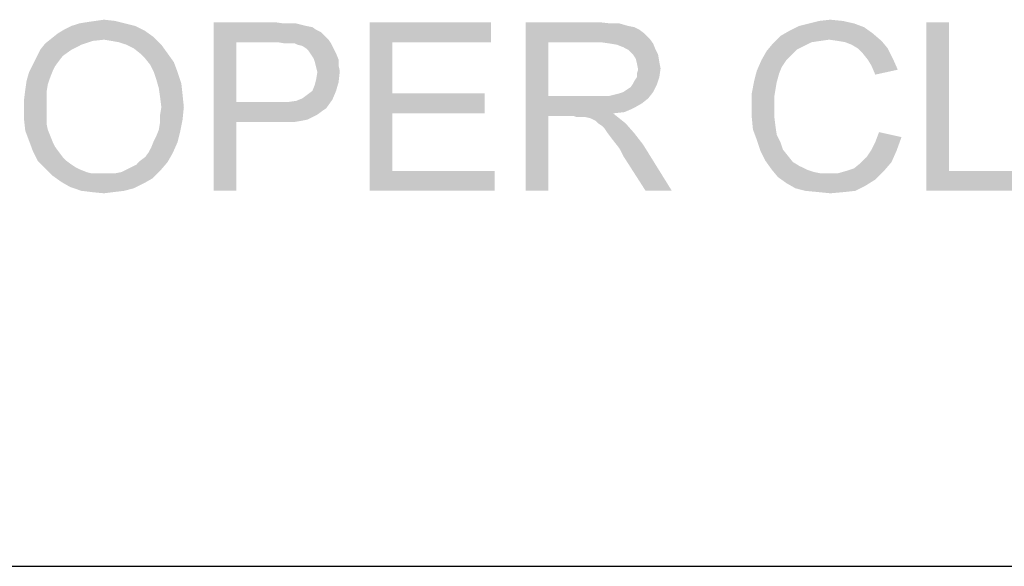
# Model space of a CAD drawing. Units: inches. Extents: x 0 to 44, y 0 to 34.
# Drawn here: x 8.8 to 10.8, y 4 to 5.1 of the extents above; entities that cross this region are included whole.
import ezdxf

# ---------------------------------------------------------------- set-up
doc = ezdxf.new("R2010")
doc.units = ezdxf.units.IN
doc.header["$LTSCALE"] = 2.42
doc.header["$MEASUREMENT"] = 0
doc.layers.add('BORDER', color=7, linetype='CONTINUOUS')
doc.layers.add('TEXT', color=7, linetype='CONTINUOUS')

msp = doc.modelspace()

# ---------------------------------------------------------------- linework, layer by layer
at = {"layer": 'BORDER', "color": 7, "linetype": 'Continuous'}
msp.add_line((1.9826, 3.9703), (43.1578, 3.9703), dxfattribs=at)
at = {"layer": 'TEXT', "color": 7, "linetype": 'Continuous'}
for points in [[(8.8957, 5.0649), (8.9108, 5.0674), (8.9687, 5.07)], [(8.8957, 5.0649), (8.9687, 5.07), (8.9889, 5.0649)], [(8.9687, 5.07), (8.9108, 5.0674), (8.9285, 5.07)], [(8.9285, 5.07), (8.9461, 5.0725), (8.9687, 5.07)], [(9.1677, 5.0674), (9.2911, 5.0674), (9.213, 5.0271)], [(9.213, 5.0271), (9.1677, 4.7274), (9.1677, 5.0674)], [(9.2911, 5.0674), (9.3087, 5.0649), (9.213, 5.0271)], [(9.4825, 5.0674), (9.7268, 5.0674), (9.5279, 5.0271)], [(9.5279, 5.0271), (9.4825, 4.7274), (9.4825, 5.0674)], [(9.5279, 5.0271), (9.7268, 5.0674), (9.7268, 5.0271)], [(9.7973, 5.0674), (9.9459, 5.0674), (9.8427, 5.0271)], [(9.8427, 5.0271), (9.7973, 4.7274), (9.7973, 5.0674)], [(9.9459, 5.0674), (9.9686, 5.0649), (9.8427, 5.0271)], [(10.437, 5.07), (10.369, 5.0649), (10.3892, 5.07)], [(10.369, 5.0649), (10.437, 5.07), (10.4597, 5.0649)], [(10.3892, 5.07), (10.4119, 5.0725), (10.437, 5.07)], [(10.6511, 5.0674), (10.6511, 4.7677), (10.6058, 4.7274)], [(10.6511, 5.0674), (10.6058, 4.7274), (10.6058, 5.0674)], [(9.0292, 5.0498), (8.8529, 5.0448), (8.8655, 5.0523)], [(8.8529, 5.0448), (9.0292, 5.0498), (9.0468, 5.0372)], [(9.009, 5.0599), (8.8655, 5.0523), (8.8806, 5.0599)], [(8.8655, 5.0523), (9.009, 5.0599), (9.0292, 5.0498)], [(8.9889, 5.0649), (8.8806, 5.0599), (8.8957, 5.0649)], [(8.8806, 5.0599), (8.9889, 5.0649), (9.009, 5.0599)], [(9.3339, 5.0649), (9.344, 5.0624), (9.213, 5.0271)], [(9.3213, 5.0649), (9.3339, 5.0649), (9.213, 5.0271)], [(9.3087, 5.0649), (9.3213, 5.0649), (9.213, 5.0271)], [(9.344, 5.0624), (9.3541, 5.0599), (9.213, 5.0271)], [(9.3541, 5.0599), (9.3667, 5.0574), (9.213, 5.0271)], [(9.3667, 5.0574), (9.3742, 5.0523), (9.213, 5.0271)], [(9.3742, 5.0523), (9.3843, 5.0473), (9.213, 5.0271)], [(9.3843, 5.0473), (9.3919, 5.0397), (9.213, 5.0271)], [(9.9862, 5.0649), (10.0039, 5.0599), (9.8427, 5.0271)], [(9.9686, 5.0649), (9.9862, 5.0649), (9.8427, 5.0271)], [(10.0039, 5.0599), (10.0165, 5.0574), (9.8427, 5.0271)], [(10.0165, 5.0574), (10.0265, 5.0523), (9.8427, 5.0271)], [(10.0265, 5.0523), (10.0366, 5.0448), (9.8427, 5.0271)], [(10.4975, 5.0448), (10.3111, 5.0397), (10.3287, 5.0498)], [(10.4799, 5.0574), (10.3287, 5.0498), (10.3489, 5.0599)], [(10.3287, 5.0498), (10.4799, 5.0574), (10.4975, 5.0448)], [(10.4597, 5.0649), (10.3489, 5.0599), (10.369, 5.0649)], [(10.3489, 5.0599), (10.4597, 5.0649), (10.4799, 5.0574)], [(8.9461, 5.0322), (8.8277, 5.0246), (8.8403, 5.0347)], [(8.9461, 5.0322), (8.9234, 5.0297), (8.8277, 5.0246)], [(8.8277, 5.0246), (8.9234, 5.0297), (8.9007, 5.0221)], [(9.0468, 5.0372), (8.8403, 5.0347), (8.8529, 5.0448)], [(8.9461, 5.0322), (8.8403, 5.0347), (9.0468, 5.0372)], [(8.9612, 5.0297), (8.9461, 5.0322), (9.0468, 5.0372)], [(8.9763, 5.0271), (8.9612, 5.0297), (9.0468, 5.0372)], [(8.9914, 5.0221), (8.9763, 5.0271), (9.0468, 5.0372)], [(8.9914, 5.0221), (9.0468, 5.0372), (9.0619, 5.0221)], [(9.213, 5.0271), (9.213, 4.9063), (9.1677, 4.7274)], [(9.3919, 5.0397), (9.3994, 5.0322), (9.213, 5.0271)], [(9.2962, 5.0271), (9.213, 5.0271), (9.3994, 5.0322)], [(9.3113, 5.0246), (9.2962, 5.0271), (9.3994, 5.0322)], [(9.3213, 5.0246), (9.3113, 5.0246), (9.3994, 5.0322)], [(9.3314, 5.0246), (9.3213, 5.0246), (9.3994, 5.0322)], [(9.3314, 5.0246), (9.3994, 5.0322), (9.4045, 5.0246)], [(9.5279, 5.0271), (9.5279, 4.9239), (9.4825, 4.7274)], [(9.8427, 5.0271), (9.8427, 4.9189), (9.7973, 4.7274)], [(10.0366, 5.0448), (10.0467, 5.0347), (9.8427, 5.0271)], [(9.9485, 5.0271), (9.8427, 5.0271), (10.0467, 5.0347)], [(9.9661, 5.0246), (9.9485, 5.0271), (10.0467, 5.0347)], [(9.9661, 5.0246), (10.0467, 5.0347), (10.0542, 5.0246)], [(10.4093, 5.0322), (10.296, 5.0246), (10.3111, 5.0397)], [(10.4093, 5.0322), (10.3917, 5.0297), (10.296, 5.0246)], [(10.3917, 5.0297), (10.3741, 5.0271), (10.296, 5.0246)], [(10.296, 5.0246), (10.3741, 5.0271), (10.359, 5.0196)], [(10.4093, 5.0322), (10.3111, 5.0397), (10.4975, 5.0448)], [(10.427, 5.0297), (10.4093, 5.0322), (10.4975, 5.0448)], [(10.427, 5.0297), (10.4975, 5.0448), (10.5151, 5.0297)], [(10.5151, 5.0297), (10.4421, 5.0271), (10.427, 5.0297)], [(10.4547, 5.0221), (10.4421, 5.0271), (10.5151, 5.0297)], [(10.4673, 5.0146), (10.4547, 5.0221), (10.5151, 5.0297)], [(10.4673, 5.0146), (10.5151, 5.0297), (10.5277, 5.0146)], [(8.8806, 5.012), (8.863, 4.9994), (8.8101, 4.9969)], [(8.8806, 5.012), (8.8101, 4.9969), (8.8176, 5.012)], [(8.9007, 5.0221), (8.8176, 5.012), (8.8277, 5.0246)], [(8.8176, 5.012), (8.9007, 5.0221), (8.8806, 5.012)], [(9.0619, 5.0221), (9.0065, 5.0146), (8.9914, 5.0221)], [(9.0191, 5.0045), (9.0065, 5.0146), (9.0619, 5.0221)], [(9.0191, 5.0045), (9.0619, 5.0221), (9.0745, 5.0045)], [(9.4045, 5.0246), (9.3365, 5.0221), (9.3314, 5.0246)], [(9.3465, 5.0196), (9.3365, 5.0221), (9.4045, 5.0246)], [(9.3541, 5.0146), (9.3465, 5.0196), (9.4045, 5.0246)], [(9.3541, 5.0146), (9.4045, 5.0246), (9.4095, 5.0146)], [(9.4095, 5.0146), (9.3591, 5.0095), (9.3541, 5.0146)], [(9.3591, 5.0095), (9.4095, 5.0146), (9.4145, 5.0045)], [(9.4145, 5.0045), (9.3642, 5.002), (9.3591, 5.0095)], [(10.0542, 5.0246), (9.9812, 5.0221), (9.9661, 5.0246)], [(9.9938, 5.0171), (9.9812, 5.0221), (10.0542, 5.0246)], [(10.0039, 5.012), (9.9938, 5.0171), (10.0542, 5.0246)], [(10.0039, 5.012), (10.0542, 5.0246), (10.0593, 5.012)], [(10.0593, 5.012), (10.0139, 5.002), (10.0039, 5.012)], [(10.0139, 5.002), (10.0593, 5.012), (10.0643, 5.002)], [(10.3338, 5.002), (10.2733, 4.9919), (10.2834, 5.0095)], [(10.359, 5.0196), (10.2834, 5.0095), (10.296, 5.0246)], [(10.359, 5.0196), (10.3439, 5.012), (10.2834, 5.0095)], [(10.2834, 5.0095), (10.3439, 5.012), (10.3338, 5.002)], [(10.5277, 5.0146), (10.4773, 5.0045), (10.4673, 5.0146)], [(10.4773, 5.0045), (10.5277, 5.0146), (10.5378, 4.9944)], [(8.8554, 4.9894), (8.8025, 4.9818), (8.8101, 4.9969)], [(8.8025, 4.9818), (8.8554, 4.9894), (8.8479, 4.9793)], [(8.8101, 4.9969), (8.863, 4.9994), (8.8554, 4.9894)], [(9.0745, 5.0045), (9.0292, 4.9944), (9.0191, 5.0045)], [(9.0292, 4.9944), (9.0745, 5.0045), (9.0871, 4.9869)], [(9.0871, 4.9869), (9.0393, 4.9818), (9.0292, 4.9944)], [(9.0468, 4.9667), (9.0393, 4.9818), (9.0871, 4.9869)], [(9.0468, 4.9667), (9.0871, 4.9869), (9.0947, 4.9667)], [(9.3692, 4.9944), (9.3642, 5.002), (9.4145, 5.0045)], [(9.3692, 4.9944), (9.4145, 5.0045), (9.4196, 4.9919)], [(9.4196, 4.9919), (9.3717, 4.9869), (9.3692, 4.9944)], [(9.3717, 4.9869), (9.4196, 4.9919), (9.4196, 4.9793)], [(9.4196, 4.9793), (9.3742, 4.9768), (9.3717, 4.9869)], [(10.0643, 5.002), (10.019, 4.9944), (10.0139, 5.002)], [(10.019, 4.9944), (10.0643, 5.002), (10.0668, 4.9869)], [(10.0668, 4.9869), (10.0215, 4.9843), (10.019, 4.9944)], [(10.0215, 4.9843), (10.0668, 4.9869), (10.0693, 4.9743)], [(10.3237, 4.9919), (10.3136, 4.9768), (10.2633, 4.9692)], [(10.3237, 4.9919), (10.2633, 4.9692), (10.2733, 4.9919)], [(10.2733, 4.9919), (10.3338, 5.002), (10.3237, 4.9919)], [(10.5378, 4.9944), (10.4874, 4.9919), (10.4773, 5.0045)], [(10.495, 4.9793), (10.4874, 4.9919), (10.5378, 4.9944)], [(10.495, 4.9793), (10.5378, 4.9944), (10.5479, 4.9717)], [(8.8479, 4.9793), (8.795, 4.9667), (8.8025, 4.9818)], [(8.8479, 4.9793), (8.8428, 4.9692), (8.795, 4.9667)], [(8.795, 4.9667), (8.8428, 4.9692), (8.8378, 4.9566)], [(9.3742, 4.9768), (9.4196, 4.9793), (9.4221, 4.9692)], [(9.4221, 4.9692), (9.3767, 4.9667), (9.3742, 4.9768)], [(9.3742, 4.9516), (9.3767, 4.9667), (9.4221, 4.9692)], [(9.3742, 4.9516), (9.4221, 4.9692), (9.4196, 4.9466)], [(10.0693, 4.9743), (10.024, 4.9717), (10.0215, 4.9843)], [(10.0215, 4.9642), (10.024, 4.9717), (10.0693, 4.9743)], [(10.0215, 4.9566), (10.0215, 4.9642), (10.0693, 4.9743)], [(10.0215, 4.9566), (10.0693, 4.9743), (10.0668, 4.9566)], [(10.3086, 4.9642), (10.2582, 4.9491), (10.2633, 4.9692)], [(10.2633, 4.9692), (10.3136, 4.9768), (10.3086, 4.9642)], [(10.5479, 4.9717), (10.5025, 4.9617), (10.495, 4.9793)], [(8.8327, 4.9415), (8.7874, 4.9314), (8.7899, 4.9491)], [(8.8378, 4.9566), (8.7899, 4.9491), (8.795, 4.9667)], [(8.7899, 4.9491), (8.8378, 4.9566), (8.8327, 4.9415)], [(9.0947, 4.9667), (9.0519, 4.9516), (9.0468, 4.9667)], [(9.0519, 4.9516), (9.0947, 4.9667), (9.1022, 4.944)], [(9.1022, 4.944), (9.0569, 4.934), (9.0519, 4.9516)], [(9.4196, 4.9466), (9.3717, 4.9415), (9.3742, 4.9516)], [(10.0139, 4.944), (10.0165, 4.9491), (10.0668, 4.9566)], [(10.0139, 4.944), (10.0668, 4.9566), (10.0618, 4.9415)], [(10.0668, 4.9566), (10.0165, 4.9491), (10.0215, 4.9566)], [(10.3036, 4.9466), (10.2532, 4.9239), (10.2582, 4.9491)], [(10.2582, 4.9491), (10.3086, 4.9642), (10.3036, 4.9466)], [(8.8302, 4.9264), (8.7849, 4.9113), (8.7874, 4.9314)], [(8.7874, 4.9314), (8.8327, 4.9415), (8.8302, 4.9264)], [(9.0569, 4.934), (9.1022, 4.944), (9.1047, 4.9214)], [(9.1047, 4.9214), (9.0594, 4.9163), (9.0569, 4.934)], [(9.3465, 4.9138), (9.3566, 4.9214), (9.4145, 4.9289)], [(9.3465, 4.9138), (9.4145, 4.9289), (9.407, 4.9113)], [(9.4145, 4.9289), (9.3566, 4.9214), (9.3667, 4.9289)], [(9.3667, 4.9289), (9.3717, 4.9415), (9.4196, 4.9466)], [(9.3667, 4.9289), (9.4196, 4.9466), (9.4145, 4.9289)], [(9.9938, 4.9264), (10.0013, 4.9314), (10.0618, 4.9415)], [(9.9938, 4.9264), (10.0618, 4.9415), (10.0542, 4.9264)], [(10.0013, 4.9314), (10.0089, 4.9365), (10.0618, 4.9415)], [(10.0618, 4.9415), (10.0089, 4.9365), (10.0139, 4.944)], [(10.3036, 4.9466), (10.301, 4.9314), (10.2532, 4.9239)], [(10.2532, 4.9239), (10.301, 4.9314), (10.2985, 4.9163)], [(8.7849, 4.9113), (8.8302, 4.9264), (8.8302, 4.9088)], [(8.8302, 4.9088), (8.7849, 4.8911), (8.7849, 4.9113)], [(8.7849, 4.8911), (8.8302, 4.9088), (8.8302, 4.8911)], [(9.0619, 4.8962), (9.0594, 4.9163), (9.1047, 4.9214)], [(9.0619, 4.8962), (9.1047, 4.9214), (9.1073, 4.8962)], [(9.3163, 4.9063), (9.3339, 4.9088), (9.407, 4.9113)], [(9.3163, 4.9063), (9.407, 4.9113), (9.3944, 4.8937)], [(9.407, 4.9113), (9.3339, 4.9088), (9.3465, 4.9138)], [(9.5279, 4.9239), (9.5279, 4.8836), (9.4825, 4.7274)], [(9.5279, 4.8836), (9.7142, 4.9239), (9.7142, 4.8836)], [(9.5279, 4.9239), (9.7142, 4.9239), (9.5279, 4.8836)], [(9.8427, 4.9189), (9.8427, 4.8786), (9.7973, 4.7274)], [(9.9661, 4.9189), (10.0442, 4.9138), (9.8427, 4.8786)], [(9.9535, 4.9189), (9.9661, 4.9189), (9.8427, 4.8786)], [(9.9384, 4.9189), (9.9535, 4.9189), (9.8427, 4.8786)], [(9.8427, 4.9189), (9.9384, 4.9189), (9.8427, 4.8786)], [(10.0442, 4.9138), (10.0316, 4.9037), (9.8427, 4.8786)], [(9.9661, 4.9189), (9.9762, 4.9214), (10.0542, 4.9264)], [(9.9661, 4.9189), (10.0542, 4.9264), (10.0442, 4.9138)], [(9.9762, 4.9214), (9.9862, 4.9239), (10.0542, 4.9264)], [(10.0542, 4.9264), (9.9862, 4.9239), (9.9938, 4.9264)], [(10.2985, 4.9163), (10.2532, 4.8987), (10.2532, 4.9239)], [(10.2532, 4.8987), (10.2985, 4.9163), (10.2985, 4.8987)], [(8.8302, 4.8911), (8.8302, 4.876), (8.7849, 4.871)], [(8.8302, 4.8911), (8.7849, 4.871), (8.7849, 4.8911)], [(9.1073, 4.8962), (9.0594, 4.8811), (9.0619, 4.8962)], [(9.0594, 4.8811), (9.1073, 4.8962), (9.1047, 4.871)], [(9.213, 4.9063), (9.213, 4.866), (9.1677, 4.7274)], [(9.3163, 4.9063), (9.3944, 4.8937), (9.213, 4.866)], [(9.2962, 4.9063), (9.3163, 4.9063), (9.213, 4.866)], [(9.213, 4.9063), (9.2962, 4.9063), (9.213, 4.866)], [(9.3944, 4.8937), (9.3868, 4.8886), (9.213, 4.866)], [(9.3868, 4.8886), (9.3767, 4.8811), (9.213, 4.866)], [(10.0316, 4.9037), (10.0139, 4.8937), (9.8427, 4.8786)], [(10.0139, 4.8937), (9.9963, 4.8861), (9.8427, 4.8786)], [(10.2985, 4.8987), (10.2985, 4.8786), (10.2532, 4.876)], [(10.2985, 4.8987), (10.2532, 4.876), (10.2532, 4.8987)], [(8.7849, 4.871), (8.8302, 4.876), (8.8302, 4.8634)], [(8.8302, 4.8634), (8.7874, 4.8483), (8.7849, 4.871)], [(9.0569, 4.8509), (9.0594, 4.866), (9.1047, 4.871)], [(9.0569, 4.8509), (9.1047, 4.871), (9.0997, 4.8458)], [(9.1047, 4.871), (9.0594, 4.866), (9.0594, 4.8811)], [(9.3767, 4.8811), (9.3667, 4.876), (9.213, 4.866)], [(9.3667, 4.876), (9.3566, 4.871), (9.213, 4.866)], [(9.3566, 4.871), (9.344, 4.8685), (9.213, 4.866)], [(9.2962, 4.866), (9.213, 4.866), (9.344, 4.8685)], [(9.3138, 4.866), (9.2962, 4.866), (9.344, 4.8685)], [(9.3138, 4.866), (9.344, 4.8685), (9.3289, 4.866)], [(9.5279, 4.8836), (9.5279, 4.7677), (9.4825, 4.7274)], [(9.7973, 4.7274), (9.8427, 4.8786), (9.8427, 4.7274)], [(9.9963, 4.8861), (9.9736, 4.8836), (9.8427, 4.8786)], [(9.893, 4.8786), (9.8427, 4.8786), (9.9736, 4.8836)], [(9.9006, 4.876), (9.893, 4.8786), (9.9736, 4.8836)], [(9.9082, 4.876), (9.9006, 4.876), (9.9736, 4.8836)], [(9.9132, 4.876), (9.9082, 4.876), (9.9736, 4.8836)], [(9.9182, 4.876), (9.9132, 4.876), (9.9736, 4.8836)], [(9.9283, 4.8735), (9.9182, 4.876), (9.9736, 4.8836)], [(9.9283, 4.8735), (9.9736, 4.8836), (9.9862, 4.8735)], [(9.9862, 4.8735), (9.9384, 4.8685), (9.9283, 4.8735)], [(9.9434, 4.8634), (9.9384, 4.8685), (9.9862, 4.8735)], [(9.9434, 4.8634), (9.9862, 4.8735), (9.9988, 4.8634)], [(10.2532, 4.876), (10.2985, 4.8786), (10.301, 4.8584)], [(10.301, 4.8584), (10.2557, 4.8509), (10.2532, 4.876)], [(8.8302, 4.8634), (8.8327, 4.8509), (8.7874, 4.8483)], [(8.7874, 4.8483), (8.8327, 4.8509), (8.8378, 4.8383)], [(8.8378, 4.8383), (8.795, 4.8282), (8.7874, 4.8483)], [(9.0997, 4.8458), (9.0519, 4.8383), (9.0569, 4.8509)], [(9.1677, 4.7274), (9.213, 4.866), (9.213, 4.7274)], [(9.9988, 4.8634), (9.951, 4.8584), (9.9434, 4.8634)], [(9.956, 4.8534), (9.951, 4.8584), (9.9988, 4.8634)], [(9.961, 4.8458), (9.956, 4.8534), (9.9988, 4.8634)], [(9.961, 4.8458), (9.9988, 4.8634), (10.0165, 4.8433)], [(10.2557, 4.8509), (10.301, 4.8584), (10.3036, 4.8408)], [(10.3036, 4.8408), (10.2633, 4.8307), (10.2557, 4.8509)], [(8.795, 4.8282), (8.8378, 4.8383), (8.8428, 4.8257)], [(8.8428, 4.8257), (8.8025, 4.808), (8.795, 4.8282)], [(9.0947, 4.8257), (9.0418, 4.8156), (9.0468, 4.8282)], [(9.0468, 4.8282), (9.0519, 4.8383), (9.0997, 4.8458)], [(9.0468, 4.8282), (9.0997, 4.8458), (9.0947, 4.8257)], [(10.0165, 4.8433), (9.9686, 4.8357), (9.961, 4.8458)], [(9.9762, 4.8257), (9.9686, 4.8357), (10.0165, 4.8433)], [(9.9762, 4.8257), (10.0165, 4.8433), (10.0341, 4.8206)], [(10.2633, 4.8307), (10.3036, 4.8408), (10.3111, 4.8257)], [(10.3111, 4.8257), (10.2708, 4.808), (10.2633, 4.8307)], [(10.495, 4.8106), (10.5025, 4.8257), (10.5554, 4.8357)], [(10.495, 4.8106), (10.5554, 4.8357), (10.5453, 4.808)], [(10.5554, 4.8357), (10.5025, 4.8257), (10.5101, 4.8458)], [(8.8428, 4.8257), (8.8479, 4.8156), (8.8025, 4.808)], [(8.8025, 4.808), (8.8479, 4.8156), (8.8554, 4.8055)], [(8.8554, 4.8055), (8.8126, 4.7879), (8.8025, 4.808)], [(9.0367, 4.8055), (9.0418, 4.8156), (9.0947, 4.8257)], [(9.0367, 4.8055), (9.0947, 4.8257), (9.0846, 4.803)], [(10.0341, 4.8206), (9.9862, 4.8131), (9.9762, 4.8257)], [(9.9938, 4.798), (9.9862, 4.8131), (10.0341, 4.8206)], [(10.0391, 4.7274), (9.9938, 4.798), (10.0341, 4.8206)], [(10.0391, 4.7274), (10.0341, 4.8206), (10.092, 4.7274)], [(10.3111, 4.8257), (10.3162, 4.8106), (10.2708, 4.808)], [(10.2708, 4.808), (10.3162, 4.8106), (10.3262, 4.798)], [(10.3262, 4.798), (10.2809, 4.7879), (10.2708, 4.808)], [(10.5453, 4.808), (10.4849, 4.7954), (10.495, 4.8106)], [(10.4849, 4.7954), (10.5453, 4.808), (10.5353, 4.7854)], [(8.8554, 4.8055), (8.863, 4.7954), (8.8126, 4.7879)], [(8.8126, 4.7879), (8.863, 4.7954), (8.8705, 4.7879)], [(9.0191, 4.7879), (9.0292, 4.7954), (9.0846, 4.803)], [(9.0191, 4.7879), (9.0846, 4.803), (9.0745, 4.7854)], [(9.0846, 4.803), (9.0292, 4.7954), (9.0367, 4.8055)], [(10.2809, 4.7879), (10.3262, 4.798), (10.3363, 4.7854)], [(10.5353, 4.7854), (10.4723, 4.7829), (10.4849, 4.7954)], [(8.8705, 4.7879), (8.8277, 4.7728), (8.8126, 4.7879)], [(8.8705, 4.7879), (8.8806, 4.7803), (8.8277, 4.7728)], [(8.8806, 4.7803), (8.8882, 4.7753), (8.8277, 4.7728)], [(8.8277, 4.7728), (8.8882, 4.7753), (8.8982, 4.7703)], [(8.8982, 4.7703), (8.8428, 4.7577), (8.8277, 4.7728)], [(8.8982, 4.7703), (8.9108, 4.7652), (8.8428, 4.7577)], [(9.0594, 4.7677), (8.9813, 4.7652), (8.9914, 4.7703)], [(8.9914, 4.7703), (9.0015, 4.7753), (9.0745, 4.7854)], [(8.9914, 4.7703), (9.0745, 4.7854), (9.0594, 4.7677)], [(9.0015, 4.7753), (9.0116, 4.7803), (9.0745, 4.7854)], [(9.0745, 4.7854), (9.0116, 4.7803), (9.0191, 4.7879)], [(10.3363, 4.7854), (10.2935, 4.7703), (10.2809, 4.7879)], [(10.3363, 4.7854), (10.3489, 4.7778), (10.2935, 4.7703)], [(10.2935, 4.7703), (10.3489, 4.7778), (10.364, 4.7703)], [(10.364, 4.7703), (10.3061, 4.7551), (10.2935, 4.7703)], [(10.364, 4.7703), (10.3791, 4.7652), (10.3061, 4.7551)], [(10.4446, 4.7677), (10.4597, 4.7728), (10.5353, 4.7854)], [(10.4446, 4.7677), (10.5353, 4.7854), (10.5202, 4.7677)], [(10.4597, 4.7728), (10.4723, 4.7829), (10.5353, 4.7854)], [(8.9108, 4.7652), (8.9209, 4.7627), (8.8428, 4.7577)], [(8.9562, 4.7627), (8.9687, 4.7627), (8.8428, 4.7577)], [(8.9436, 4.7627), (8.9562, 4.7627), (8.8428, 4.7577)], [(8.9335, 4.7627), (8.9436, 4.7627), (8.8428, 4.7577)], [(8.9209, 4.7627), (8.9335, 4.7627), (8.8428, 4.7577)], [(9.0443, 4.7526), (8.8428, 4.7577), (8.9687, 4.7627)], [(9.0443, 4.7526), (8.8605, 4.7451), (8.8428, 4.7577)], [(8.8605, 4.7451), (9.0443, 4.7526), (9.0267, 4.7426)], [(8.9687, 4.7627), (8.9813, 4.7652), (9.0594, 4.7677)], [(8.9687, 4.7627), (9.0594, 4.7677), (9.0443, 4.7526)], [(9.5279, 4.7677), (9.7344, 4.7677), (9.4825, 4.7274)], [(9.4825, 4.7274), (9.7344, 4.7677), (9.7344, 4.7274)], [(10.3061, 4.7551), (10.427, 4.7627), (10.5202, 4.7677)], [(10.3061, 4.7551), (10.5202, 4.7677), (10.5025, 4.7501)], [(10.3791, 4.7652), (10.3917, 4.7627), (10.3061, 4.7551)], [(10.4093, 4.7627), (10.427, 4.7627), (10.3061, 4.7551)], [(10.3917, 4.7627), (10.4093, 4.7627), (10.3061, 4.7551)], [(10.5025, 4.7501), (10.3237, 4.7426), (10.3061, 4.7551)], [(10.3237, 4.7426), (10.5025, 4.7501), (10.4824, 4.7375)], [(10.5202, 4.7677), (10.427, 4.7627), (10.4446, 4.7677)], [(10.6511, 4.7677), (10.8199, 4.7677), (10.6058, 4.7274)], [(10.6058, 4.7274), (10.8199, 4.7677), (10.8199, 4.7274)], [(9.0267, 4.7426), (8.8781, 4.735), (8.8605, 4.7451)], [(8.8781, 4.735), (9.0267, 4.7426), (9.0065, 4.7325)], [(9.0065, 4.7325), (8.9007, 4.7274), (8.8781, 4.735)], [(8.9007, 4.7274), (9.0065, 4.7325), (8.9864, 4.7274)], [(10.4824, 4.7375), (10.3413, 4.7325), (10.3237, 4.7426)], [(10.3615, 4.7274), (10.3413, 4.7325), (10.4824, 4.7375)], [(10.3615, 4.7274), (10.4824, 4.7375), (10.4622, 4.7274)], [(8.9864, 4.7274), (8.9209, 4.7249), (8.9007, 4.7274)], [(8.9209, 4.7249), (8.9864, 4.7274), (8.9662, 4.7249)], [(8.9662, 4.7249), (8.9461, 4.7224), (8.9209, 4.7249)], [(10.4622, 4.7274), (10.3867, 4.7249), (10.3615, 4.7274)], [(10.3867, 4.7249), (10.4622, 4.7274), (10.4396, 4.7249)], [(10.4396, 4.7249), (10.4119, 4.7224), (10.3867, 4.7249)]]:
    msp.add_solid(points, dxfattribs=at)

doc.saveas('drawing.dxf')
